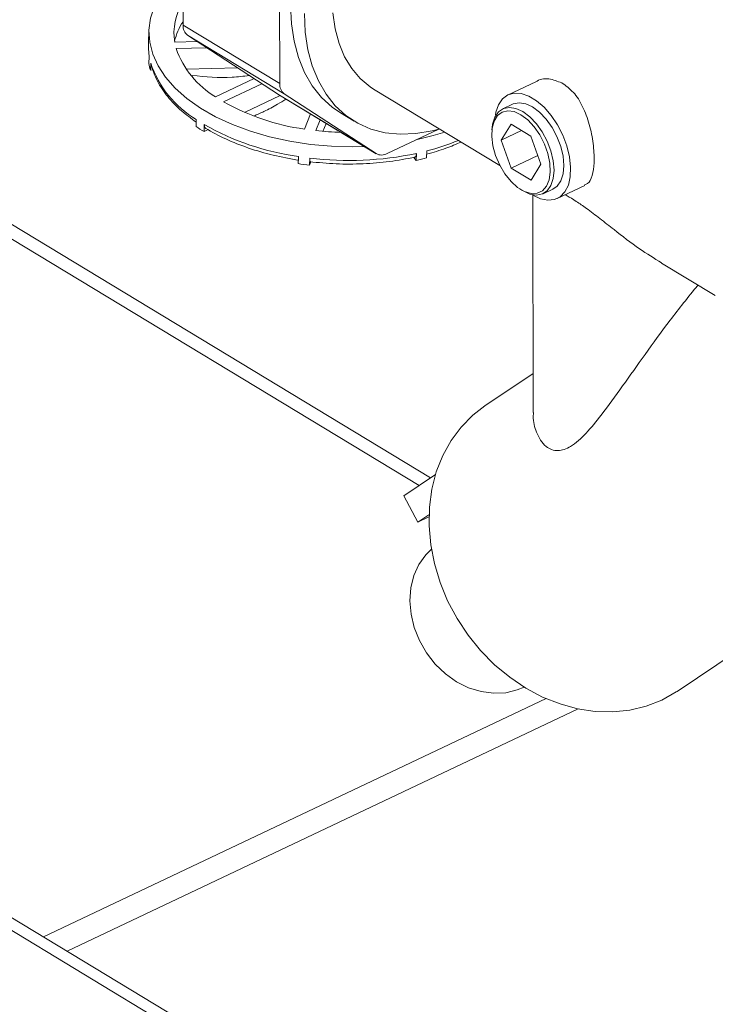
# Model space of a CAD drawing. Extents: x 19.1 to 29.8, y 0.6 to 8.7.
# Drawn here: x 24.6 to 24.7, y 3.9 to 4 of the extents above; entities that cross this region are included whole.
import ezdxf

# ---------------------------------------------------------------- set-up
doc = ezdxf.new("R2010")
doc.units = 0
doc.header["$MEASUREMENT"] = 0
doc.layers.get('0').update_dxf_attribs({"linetype": 'CONTINUOUS'})
doc.layers.add('D7', color=7, linetype='CONTINUOUS')

# ---------------------------------------------------------------- blocks, each defined once
blk = doc.blocks.new('A$C36E416CE')
at = {"lineweight": 15}
for p, q in [((4.980795482446883, 0.9898924525673216), (4.820210861865053, 1.086964420764948)), ((4.979367992123318, 0.9889316190689748), (4.818519494855796, 1.086163098365167)), ((4.94988171262229, 1.046401126891608), (4.949851312182393, 1.064627485480367)), ((4.961949885189117, 1.039106024413138), (4.96191948474922, 1.057332383001897)), ((4.945624908081772, 1.045793641259101), (4.945555657001879, 1.044079594375821)), ((4.94988171262229, 1.046401126891608), (4.961949885189117, 1.039106024413138)), ((4.950455965881535, 1.045116245650462), (4.962524138448362, 1.037821143171993)), ((4.961910630626381, 1.037644979416291), (4.950455965881535, 1.045116245650462)), ((4.94883493894169, 1.044276986016863), (4.951629127897721, 1.044351054703887)), ((4.952854442570871, 1.043551847363675), (4.949023429706575, 1.0434502944267)), ((4.94562106112598, 1.041606353293959), (4.945656379174398, 1.042480517207478)), ((4.945802906312228, 1.040779485554304), (4.945838224363985, 1.041653649465035)), ((4.945838224344516, 1.041653649464379), (4.945880329590981, 1.041400823164585)), ((4.956663534082683, 1.041067380342688), (4.950276283993649, 1.040898066370739)), ((4.946125852056941, 1.040788046235827), (4.945802906312228, 1.040779485554304)), ((4.953949552068071, 1.037428936035353), (4.958752873820377, 1.03970461558426)), ((4.959733424899856, 1.039065054467963), (4.954952091861205, 1.03679979255557)), ((4.99391652345847, 1.039321845853431), (4.990473492281271, 1.037690633945932)), ((4.96199073919799, 1.037595837985182), (4.95755294993204, 1.035493337507836)), ((4.961910630626381, 1.037644979416291), (4.973978803193209, 1.030349876937821)), ((4.961940959080611, 1.037625929621314), (4.961910630626381, 1.037644979416291)), ((4.961940959080611, 1.037625929621314), (4.974009131647438, 1.030330827142846)), ((4.973978803193209, 1.030349876937821), (4.962524138448362, 1.037821143171993)), ((4.973677064007394, 1.038405360352651), (4.989443943601632, 1.028874422526831)), ((4.991030979669947, 1.036513934308502), (4.98981112721464, 1.035936002321224)), ((4.96502822506341, 1.033406490861092), (4.965781872425186, 1.035304131825965)), ((4.969528111367953, 1.035435997861196), (4.971252136020357, 1.034393840364272)), ((5.033710200791209, 0.8713873979639999), (4.764661230636879, 1.034025096267843)), ((4.951502866215169, 1.033731095808603), (4.951538184274913, 1.034605259726572)), ((4.952500400176863, 1.033099580698874), (4.952535718226404, 1.033973744619514)), ((4.966999236703078, 1.03456824599804), (4.966461877760796, 1.033215206909587)), ((4.967743819870964, 1.034118152126462), (4.967349774326312, 1.033125967977634)), ((4.988472624976513, 1.033609489194438), (4.988442387568075, 1.033328978616892)), ((4.990827055279045, 1.03402752507567), (4.989587434729746, 1.0320294923338)), ((4.993315470521939, 1.032523300297203), (4.990827055279045, 1.03402752507567)), ((5.031124129966035, 0.8713328258653252), (4.764446812239502, 1.032536881469072)), ((4.953007566837076, 1.033339862082531), (4.952500400176863, 1.033099580698874)), ((4.981812504214449, 1.033416357151614), (4.975359983520182, 1.030359333253728)), ((4.992135395681036, 1.033236644993671), (4.989587434729746, 1.0320294923338)), ((4.994564265215534, 1.029021042776865), (4.993315470521939, 1.032523300297203)), ((4.989587434729746, 1.0320294923338), (4.990836229423341, 1.028527234813463)), ((4.964243340171652, 1.029105283873033), (4.964278658220412, 1.029979447779601)), ((4.978686608540034, 1.029883365486292), (4.978976054931113, 1.029495820388879)), ((4.978976054931113, 1.029495820388879), (4.979011372984122, 1.030369984301439)), ((4.980295867068694, 1.029811907601884), (4.980331185120736, 1.030686071515531)), ((4.994176125620246, 1.030109584250869), (4.990836229423341, 1.028527234813463)), ((4.965675538816914, 1.028910338707695), (4.965710856868174, 1.029784502620711)), ((4.965840501066669, 1.029325704214365), (4.965675538816914, 1.028910338707695)), ((4.993324644666234, 1.027023010034995), (4.994564265215534, 1.029021042776865)), ((4.990836229423341, 1.028527234813463), (4.993324644666234, 1.027023010034995)), ((4.996605853556762, 1.024746937934198), (5.000043779597565, 1.026375731170809)), ((4.991944154522503, 1.025937729972869), (4.99218037822239, 1.025783461218413)), ((4.993551590775272, 1.025167363119534), (4.993596864557905, 0.9980238020573822)), ((4.994828513712765, 1.025345705584352), (4.996048366168072, 1.025923637571628)), ((5.009601551666751, 1.01668932857482), (5.016331265897922, 1.012621276457124)), ((4.993588690881925, 1.002924268955656), (4.987577672855924, 0.9988782958354019)), ((4.977448687094071, 0.9876397486196922), (4.981394911093734, 0.9902959236902156)), ((4.979201671681654, 0.9843500140761385), (4.977448687094071, 0.9876397486196922)), ((4.980588277827426, 0.9852833287276521), (4.979201671681654, 0.9843500140761385)), ((4.979201671681654, 0.9843500140761385), (4.980581383275737, 0.9850036828538382)), ((5.011570749630582, 0.9632322812166398), (5.042859897656715, 0.9842927823367233)), ((4.932463395370011, 0.9325901871249318), (4.995225874871299, 0.9623252951264512)), ((4.935392495277856, 0.930819572404344), (4.999199477400953, 0.9610495365446567))]:
    blk.add_line(p, q, dxfattribs=at)
at = {"lineweight": 15, "flags": 128}
for points in [[(4.965024944371525, 1.047824330036343), (4.965139022543713, 1.045507765272021), (4.965472105372132, 1.043320931709731), (4.966020543531588, 1.041287788755607), (4.966778328218854, 1.039430611949317), (4.96773715698632, 1.037769748908589), (4.968886524705344, 1.036323396396456), (4.970213838662691, 1.035107400953711), (4.971704556528895, 1.034135085280884), (4.973342345687033, 1.033417102271962), (4.975109262176378, 1.032961318299034), (4.976985947290121, 1.032772727026687), (4.978951839673432, 1.03285339470037), (4.980985400597977, 1.033202437508164), (4.981812504214449, 1.033416357151614)], [(4.983366290708165, 1.081052002563879), (4.981265144460384, 1.079932299717314), (4.97918743292762, 1.078576583765223), (4.977155919952228, 1.076999708215281), (4.975192863215472, 1.075218949645993), (4.973319770377774, 1.073253818420897), (4.971557163436234, 1.071125844928919), (4.969924353881328, 1.068858343692948), (4.968439231116253, 1.06647615793103), (4.967118066456795, 1.064005387368875), (4.965975334859426, 1.061473102285807), (4.965023556330681, 1.058907046927109), (4.964273158755265, 1.056335335532271), (4.963732363646063, 1.053786144309504), (4.96340709606746, 1.051287402731294), (4.963300919719121, 1.048866487533268), (4.963414997891309, 1.046549922768945), (4.963748080719729, 1.044363089206655), (4.964296518879184, 1.042329946252531), (4.96505430356645, 1.040472769446241), (4.966013132333917, 1.038811906405513), (4.96716250005294, 1.03736555389338), (4.968489814010287, 1.036149558450635), (4.969528111367953, 1.035435997861196)], [(4.968601645266975, 1.047917269184882), (4.968874744074515, 1.045931485026852), (4.969359730400161, 1.044094541063947), (4.970050281705472, 1.042430384669968), (4.970937395598131, 1.040960710668508), (4.972009507191888, 1.039704678507755), (4.973252639872516, 1.038678662487778), (4.973677064007394, 1.038405360352651)], [(4.97249495509249, 1.031246133340009), (4.971035539470709, 1.031209504804109), (4.968397435502386, 1.031272153440595), (4.9657734879621, 1.031499333063842), (4.963195548018493, 1.031888286020967), (4.960694908370304, 1.032434290949963), (4.958301923395428, 1.033130720090629), (4.956045640689812, 1.033969119736604), (4.953953448469068, 1.034939312851913), (4.952050743112611, 1.036029522606395), (4.950360620885977, 1.037226515330469), (4.948903597583499, 1.038515761153951), (4.947697359494345, 1.039881610379004), (4.946756548714905, 1.041307483446264), (4.94609258541357, 1.042776072188234), (4.945713529205396, 1.044269549926989), (4.945623981319262, 1.0457697878659), (4.945825028745222, 1.047258575148664), (4.946314231039839, 1.048717839914433), (4.947085649949987, 1.050129868665723), (4.948129921495056, 1.051477521286278), (4.949434369633099, 1.052744439098863), (4.94965295866341, 1.052927717359678)], [(4.945656379174398, 1.042480517207478), (4.945556063422519, 1.043446145064697), (4.945555657001879, 1.044079594375821)], [(4.988887012170398, 1.03520575605277), (4.988947424193785, 1.035509758065007), (4.98927867646761, 1.036456358931881), (4.989784374436784, 1.037188532945082), (4.990443814767065, 1.037676304814481), (4.991229999893822, 1.037899705102436), (4.992110743305606, 1.037849587774909), (4.993049987263664, 1.037528004641176), (4.994009279009976, 1.03694812135252), (4.994949345027752, 1.036133678398906), (4.995831698903775, 1.035118019170556), (4.996620216966665, 1.033942724875606), (4.997282617194305, 1.032655912200587), (4.997791780843531, 1.031310263407607), (4.998126862694736, 1.029960869516358), (4.998274144457543, 1.028662974871294), (4.998227596399293, 1.02746971543168), (4.997989124202949, 1.026429943379178), (4.997568490948243, 1.025586227103782), (4.996982917410069, 1.024973108448942), (4.996256377037856, 1.024615688564424), (4.995418614479821, 1.024528600262296), (4.994503927833524, 1.024715408947879), (4.993549764477738, 1.025168466651637), (4.993549764477738, 1.025168466651637)], [(4.988472624976513, 1.033609489194438), (4.988536183719891, 1.03402845467979), (4.98882132978942, 1.034901332592871), (4.989281904789781, 1.035560572316729), (4.989894813567265, 1.035973116818864), (4.990629322316483, 1.036118279395304), (4.991448599701702, 1.035988780988319), (4.992311563733839, 1.035591115188774)], [(4.996048366168072, 1.025923637571628), (4.996577588592931, 1.026299067576124), (4.997038163593292, 1.026958307299981), (4.997323309662821, 1.027831185213063), (4.997418728386922, 1.028873931571985), (4.997319635072333, 1.030034258720182), (4.997030998671637, 1.031253983009339), (4.996567292619194, 1.032471942370472), (4.99595176907275, 1.033627063235459), (4.995215292953123, 1.034661423020764), (4.994394794248198, 1.035523154607644), (4.993531416189146, 1.036169047176051), (4.992668452157023, 1.036566712975596), (4.99184917477179, 1.036696211382582), (4.991114666022572, 1.036551048806141), (4.991030979669947, 1.036513934308502)], [(4.992068051949989, 1.035200514278209), (4.991223388823105, 1.035585210772256), (4.990424682097458, 1.035697124417761), (4.989714990259333, 1.035530221921126), (4.989132572979447, 1.03509350103915), (4.9887088285241, 1.034410505507617), (4.988466601066566, 1.033518055792419), (4.988418949151782, 1.032464264088706), (4.988568441706793, 1.031305940579989), (4.988907019549277, 1.030105530786441), (4.989416429860118, 1.028927749110752), (4.990069210197579, 1.027836090067909), (4.990830169004713, 1.026889405279483), (4.99165828279526, 1.026138730767455), (4.992508907740433, 1.025624535589074), (4.993336186429236, 1.025374540139502), (4.994095520053452, 1.025402221738133), (4.994745972740834, 1.025706088062821), (4.995252478418639, 1.026269757601348), (4.995587731234696, 1.027062842782992), (4.995733657622882, 1.028042588180329), (4.995682390653872, 1.029156175465388), (4.995436694143212, 1.030343570859394), (4.995009813653386, 1.031540761569307), (4.994424762422117, 1.032683206734077), (4.993713080712684, 1.033709316839159), (4.992913135470292, 1.034563774023189), (4.992068051949989, 1.035200514278209)], [(4.992311563733839, 1.035591115188774), (4.993174941792876, 1.034945222620365), (4.993995440497802, 1.034083491033488), (4.994731916617443, 1.033049131248182), (4.995347440163886, 1.031894010383194), (4.995811146216329, 1.030676051022063), (4.996099782617026, 1.029456326732905), (4.996198875931615, 1.028295999584708), (4.996103457207514, 1.027253253225787), (4.995818311137985, 1.026380375312705), (4.995357736137624, 1.025721135588848), (4.99474482736014, 1.025308591086711), (4.994010318610922, 1.025163428510272), (4.993191041225689, 1.025292926917256), (4.992328077193566, 1.025690592716801), (4.99218037822239, 1.025783461218413)], [(4.982548949465329, 1.033042384870278), (4.981094621776581, 1.032589448217889), (4.978932828920268, 1.032052047510534)], [(5.011570749630582, 0.9632322812166398), (5.011454127648225, 0.9631545904248799), (5.009652942233902, 0.9621410609110477), (5.007715459272848, 0.9613833138786543), (5.005667879898358, 0.9608915965564124), (5.00353789410892, 0.9606725585775706), (5.001354306308333, 0.9607291620550367), (4.999146645775728, 0.9610606415238792), (4.996944767332597, 0.9616625142929323), (4.994778447607576, 0.9625266410654962), (4.992676982358677, 0.963641336009367), (4.990668790298361, 0.9649915247876715), (4.988781028779218, 0.9665589484134092), (4.987039226537366, 0.9683224101709307), (4.985466938460096, 0.9702580622651578), (4.984085427046413, 0.9723397283220958), (4.98291337486825, 0.974539257379389), (4.981966631920645, 0.9768269045797933), (4.981258001277869, 0.9791717334193475), (4.980797065953713, 0.9815420341105092), (4.980590059307705, 0.983905752402646), (4.980639780749616, 0.9862309230607753), (4.980945557882254, 0.9884861021405396), (4.981503255594436, 0.9906407922136093), (4.982305331981326, 0.9926658547930813), (4.983340940335768, 0.9945339043815302), (4.984596075831309, 0.9962196788128823), (4.986053764913539, 0.9977003808798717), (4.987577672855924, 0.9988782958354019)], [(4.992456561120154, 0.9637752190405253), (4.991616433048637, 0.9634161098792102), (4.990171237066154, 0.9630606486479341), (4.98864658991285, 0.9629873064805707), (4.987086352911408, 0.9631981932977407), (4.985535411239656, 0.9636872422696747), (4.984038382665691, 0.96444038434786), (4.982638333975931, 0.9654359530059509), (4.981375542022153, 0.966645307546278), (4.980286335029692, 0.9680336570405856), (4.979402047500603, 0.9695610612016825), (4.97874811877708, 0.9711835793927914), (4.978343361197904, 0.9728545347196658), (4.978199418901671, 0.974525856839854), (4.978320432846193, 0.9761494648589242), (4.978702921680583, 0.9776786505302635), (4.979335881897502, 0.9790694219662903), (4.980201104383926, 0.9802817692049608), (4.980885880943237, 0.9809655376783457)]]:
    blk.add_lwpolyline(points, dxfattribs=at)
at = {"lineweight": 15}
for centre, radius, start, end in [((4.95584121377431, 1.045379376349285), 0.007092471464541654, 147.2373621190909, 188.9417969600923), ((4.956396402111753, 1.042530326655395), 0.007799108486178075, 146.6576184572173, 166.3037501858589), ((4.95135523346524, 1.046288922624344), 0.001477786680197948, 175.6454987036468, 232.5171977692503), ((4.959862700674766, 1.047292260706788), 0.0115000217399371, 199.5168091786464, 239.0569475278522), ((4.95376246849121, 1.042963386250488), 0.008253729601325246, 189.4632242030667, 195.3429258278383), ((4.958266719512341, 1.045875500803742), 0.01312598645355014, 198.7621759108348, 239.1620439917932), ((4.963423406032053, 1.038993820145873), 0.001477786680193178, 175.6454987035677, 232.5171977693365), ((4.969007215838278, 1.061878559691382), 0.0287487577307825, 240.7320208718445, 262.0444008703262), ((4.963962763064661, 1.052309000547956), 0.0223693444953323, 236.1508890945722, 239.1752479194458), ((4.968811879972325, 1.062565627450992), 0.03289998791835788, 240.3489525088281, 262.0801356462089), ((4.970564042830535, 1.069590731289217), 0.03660609965774238, 263.5657860549327, 268.4876029421973), ((4.972923153770086, 1.059371557607916), 0.02962661035030415, 284.4802660808882, 292.5153439082055), ((4.970597918771151, 1.070132158323336), 0.04064254783771666, 263.0937593608286, 281.9472460972337), ((4.974661015262289, 1.031578301437015), 0.001405147699501908, 240.9541639036261, 299.8303803228828), ((4.971724519842997, 1.062687835744313), 0.03397491198648629, 282.3239005620015, 284.6127445794548), ((4.97049433223339, 1.069670865790323), 0.04104438253944494, 261.2398566698463, 263.2576700720344)]:
    blk.add_arc(centre, radius, start, end, dxfattribs=at)
for points, knots in [([(4.94586107334634, 1.041450270087401), (4.946097851390338, 1.04076300317756), (4.94656946545307, 1.039394106239023), (4.947903407806809, 1.037460179680544), (4.949528505723851, 1.035727951663581), (4.950891112232345, 1.034735971375426), (4.951524825996618, 1.034274626476089)], [0, 0, 0, 0, 0.2624474342854709, 0.5227423060459141, 0.7780395382813206, 1, 1, 1, 1]), ([(4.951012302158862, 1.040103356253328), (4.9526711829287, 1.039939847015152), (4.955039241485611, 1.039706436960831), (4.957433502405326, 1.040007371366105), (4.958150527183196, 1.040097494135647)], [0, 0, 0, 0, 0.7005235427912607, 1, 1, 1, 1]), ([(4.993934892955853, 1.039289365668987), (4.993982413840119, 1.039325183362589), (4.994485188747806, 1.039704137539685), (4.995743860546501, 1.039771475377531), (4.99682630121622, 1.039304540635706), (4.997349468382357, 1.039078860898714)], [0, 0, 0, 0, 0.05117266687804739, 0.5414110713800078, 0.9999999999999999, 0.9999999999999999, 0.9999999999999999, 0.9999999999999999]), ([(4.997349468382357, 1.039078860898714), (4.997847155221823, 1.038693461798569), (4.998841878357855, 1.03792316736619), (4.999958111226793, 1.035974664289594), (5.000744479142373, 1.033694513922688), (5.001170999786726, 1.031294149150648), (5.001255659839419, 1.029141044125115), (5.000992796154225, 1.027540575148223), (5.000591571133445, 1.026623826487294), (5.00013735257598, 1.026500458016201), (5.000003905301487, 1.026464212940002)], [0, 0, 0, 0, 0.1332280126023806, 0.2662818784646026, 0.4037973794258874, 0.544602753669386, 0.6807345956728508, 0.811871743568857, 0.9447288036471402, 1, 1, 1, 1]), ([(4.958710984210047, 1.035038326852753), (4.959136137502032, 1.035224183249518), (4.960122385673149, 1.03565532311097), (4.96146795058262, 1.036369857476668), (4.962383534036054, 1.036931672303098), (4.962733852513868, 1.037146632626015)], [0, 0, 0, 0, 0.3187098533545848, 0.7393262992823857, 1, 1, 1, 1]), ([(4.95253571822936, 1.03397374461828), (4.952541151892749, 1.033882741954002), (4.952552019067017, 1.033700739179549), (4.952643500558739, 1.033531898719929), (4.952735886694771, 1.033491068777682), (4.952763020362045, 1.033479077085909)], [0, 0, 0, 0, 0.4139439205006714, 0.8278762231747429, 1, 1, 1, 1]), ([(4.95268240866152, 1.033510641225634), (4.953507295001916, 1.033051688317039), (4.955164480431822, 1.032129658170708), (4.95803329619179, 1.031012741777887), (4.961097582487458, 1.030101687187), (4.963268115819677, 1.029713739214476), (4.964347108534074, 1.029520886596318)], [0, 0, 0, 0, 0.2492066050510085, 0.5006526774733501, 0.751769707951243, 1, 1, 1, 1]), ([(4.980314730568811, 1.0302788017292), (4.981125305867312, 1.030506974546421), (4.982644242774601, 1.030934547547911), (4.983982445650032, 1.031523800758087), (4.984606521302656, 1.031798601080562)], [0, 0, 0, 0, 0.5336464566889447, 1, 1, 1, 1]), ([(4.965675333782986, 1.029338789092959), (4.966780121426314, 1.029232027276633), (4.969001453886595, 1.029017367482464), (4.972368330215421, 1.029043152165826), (4.975686155779815, 1.029305612268191), (4.977778372865931, 1.029706672446714), (4.978819329461093, 1.029906214951486)], [0, 0, 0, 0, 0.2485855111955972, 0.4998164746880018, 0.7511399066002377, 1, 1, 1, 1]), ([(4.979011372976647, 1.030369984296305), (4.979002736747592, 1.030280487339946), (4.978985464289483, 1.030101493427223), (4.978913157846694, 1.029944198746598), (4.9788453999811, 1.029925293400038), (4.978816589914988, 1.029917255008044)], [0, 0, 0, 0, 0.3650021716471694, 0.7300043433012958, 1, 1, 1, 1]), ([(4.965710856869155, 1.02978450262162), (4.965709563273425, 1.029695146120478), (4.965706976118245, 1.029516435626103), (4.965733253250082, 1.029356574117383), (4.965766540530044, 1.029340048165956), (4.965782140599135, 1.0293323032861)], [0, 0, 0, 0, 0.3469879690158476, 0.6939661993490982, 1, 1, 1, 1]), ([(4.997571050159866, 1.025204221098662), (4.997656300652597, 1.025163537804978), (4.998072601145385, 1.024964870622367), (4.998976262682792, 1.024404080714094), (5.000344528813887, 1.023457064674324), (5.001933143775123, 1.022237559931074), (5.004123528500092, 1.020518332258494), (5.006656722295649, 1.01855826322665), (5.008694792415159, 1.017289093997801), (5.009617609544055, 1.01671442726154)], [0, 0, 0, 0, 0.02833265414336008, 0.1383557737116782, 0.2523248954303073, 0.3936560372988694, 0.538779142964921, 0.7911639530931058, 1, 1, 1, 1]), ([(4.993641419111061, 0.9980227207338217), (4.9936278405244, 0.9978771574216552), (4.993547164074432, 0.9970123007493061), (4.99388162369377, 0.9958033825844268), (4.994483875425008, 0.994546587926223), (4.995141032641204, 0.9937988225784986), (4.995892254221662, 0.9933592510460727), (4.996930456950697, 0.993187404155849), (4.998431261550227, 0.9937468499200275), (5.000228132454371, 0.995397046682168), (5.002346902160102, 0.9979903694424941), (5.004745013040381, 1.001306128952816), (5.007556232707518, 1.005310857304924), (5.010632179254447, 1.009516534802746), (5.012932235434679, 1.012449064443238), (5.014170545883676, 1.01392511476517), (5.014171824848663, 1.013926639275176)], [0, 0, 0, 0, 0.01419262743898721, 0.08432474059685759, 0.1248089796276367, 0.1661635084663345, 0.2005057022664637, 0.2358533130659546, 0.3050985881703271, 0.3927611419516025, 0.4828572960852465, 0.610189427220154, 0.7375703223055097, 0.8687982179554967, 0.9998644907788432, 1, 1, 1, 1])]:
    blk.add_open_spline(points, degree=3, knots=knots, dxfattribs=at)

msp = doc.modelspace()

# ---------------------------------------------------------------- block references
at = {"layer": 'D7', "color": 7, "linetype": 'Continuous'}
msp.add_blockref('A$C36E416CE', (19.64018468376661, 3.000850379533764), dxfattribs=at)

doc.saveas('drawing.dxf')
